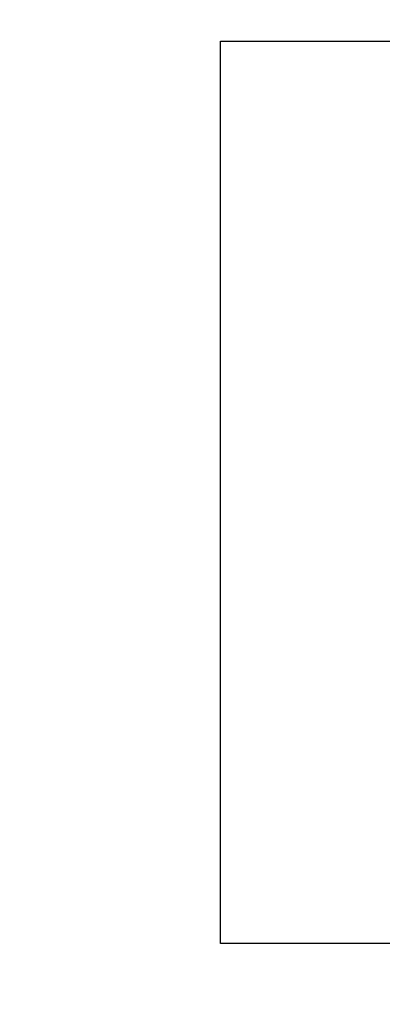
# Model space of a CAD drawing. Units: inches. Extents: x 453 to 751, y 22 to 375.
# Drawn here: x 509 to 510, y 287 to 289 of the extents above; entities that cross this region are included whole.
import ezdxf

# ---------------------------------------------------------------- set-up
doc = ezdxf.new("R2010")
doc.units = ezdxf.units.IN
doc.header["$LTSCALE"] = 5
doc.header["$MEASUREMENT"] = 0
doc.header["$PDMODE"] = 3
doc.header["$PDSIZE"] = 0.3125
doc.layers.get('Defpoints').update_dxf_attribs({"linetype": 'CONTINUOUS'})
doc.layers.add('AM_0', color=7, linetype='CONTINUOUS', lineweight=30)
doc.layers.add('AM_5_Dimension', color=6, linetype='CONTINUOUS', lineweight=15)
doc.styles.add('WHGTXT', font='simplex', dxfattribs={"bigfont": 'whgtxt'})
doc.dimstyles.new('B_st.$0', dxfattribs={"dimtxt": 2.5, "dimasz": 2.5, "dimexe": 1, "dimexo": 0.5, "dimgap": 0.8, "dimtad": 1, "dimdec": 1, "dimzin": 9, "dimdsep": 46, "dimtxsty": 'WHGTXT', "dimcen": 0, "dimclrd": 256, "dimclre": 256, "dimclrt": 256, "dimadec": 1, "dimazin": 2, "dimtp": 0.01, "dimtm": 0.01, "dimtfac": 1, "dimtdec": 1, "dimtmove": 0, "dimatfit": 3, "dimfxl": 0, "dimtolj": 1, "dimlwd": -1, "dimlwe": -1, "dimarcsym": 0})

# ---------------------------------------------------------------- blocks, each defined once
blk = doc.blocks.new('*D8')
at = {"layer": 'AM_5_Dimension', "transparency": 16777216}
for p, q in [((495.1763, 279.7924), (495.1763, 317.2151)), ((567.1763, 279.7924), (567.1763, 317.2151)), ((497.6763, 316.2151), (564.6763, 316.2151))]:
    blk.add_line(p, q, dxfattribs=at)
for points in [[(497.6763, 316.6318), (497.6763, 315.7985), (495.1763, 316.2151)], [(564.6763, 316.6318), (564.6763, 315.7985), (567.1763, 316.2151)]]:
    blk.add_solid(points, dxfattribs=at)
at = {"layer": 'Defpoints', "color": 0, "transparency": 16777216}
for p in [(567.1763, 316.2151), (495.1763, 279.2924), (567.1763, 279.2924)]:
    blk.add_point(p, dxfattribs=at)
at = {"layer": 'AM_5_Dimension', "transparency": 16777216, "insert": (531.1763, 318.2651), "char_height": 2.5, "attachment_point": 5, "style": 'WHGTXT'}
blk.add_mtext('\\A1;72', dxfattribs=at)

msp = doc.modelspace()

# ---------------------------------------------------------------- linework, layer by layer
at = {"layer": 'AM_0', "color": 253, "linetype": 'Continuous', "true_color": 0xadadad}
for p, q in [((509.7363, 287.0844), (509.7363, 288.6364)), ((509.7363, 288.6364), (510.4604, 288.6364)), ((510.0318, 287.0844), (509.7363, 287.0844))]:
    msp.add_line(p, q, dxfattribs=at)

# ---------------------------------------------------------------- dimensions: what is measured, and where the dimension line sits
at = {"layer": 'AM_5_Dimension'}
dim = msp.add_linear_dim(base=(567.1763, 316.2151), p1=(495.1763, 279.2924), p2=(567.1763, 279.2924), dimstyle='B_st.$0', dxfattribs=at)
dim.commit()
dim.dimension.update_dxf_attribs({"geometry": '*D8', "text_midpoint": (531.1763, 318.2651)})

doc.saveas('drawing.dxf')
